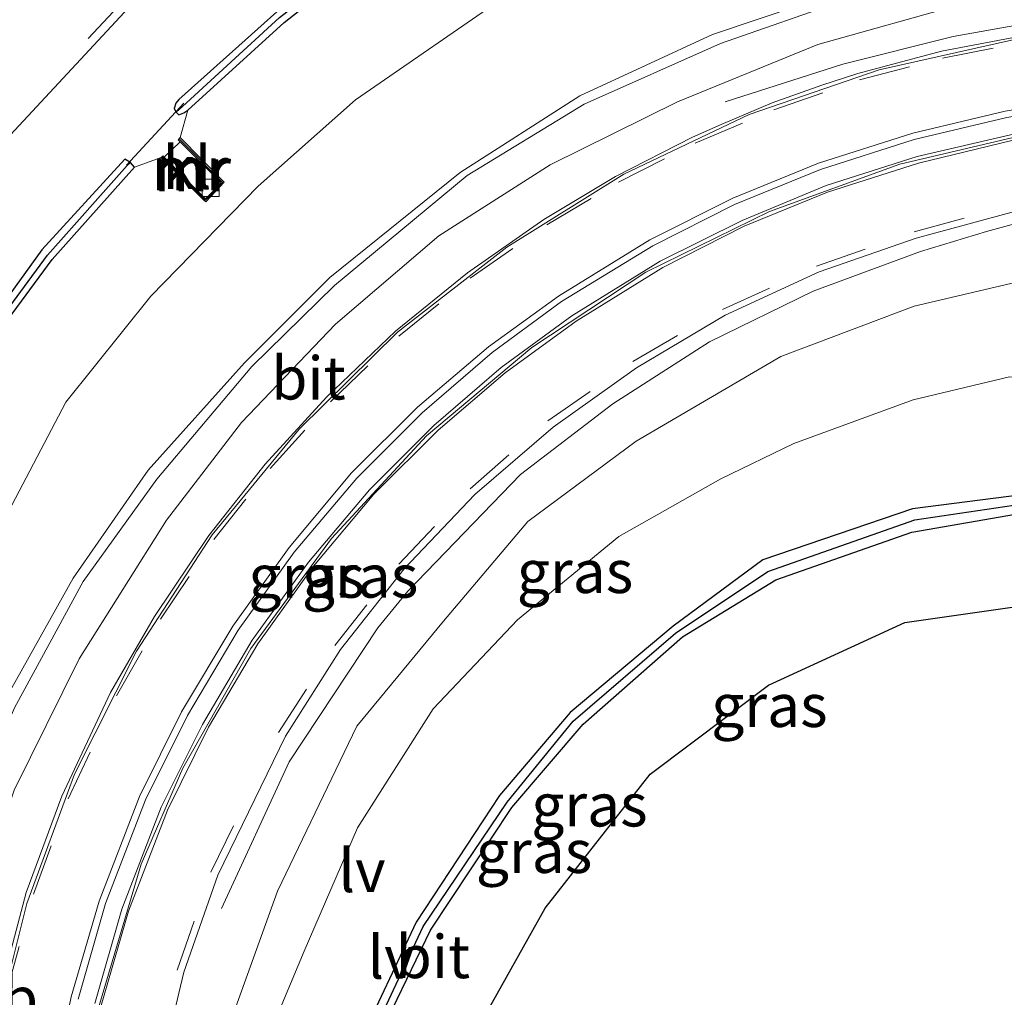
# Model space of a CAD drawing. Units: metres. Extents: x 109295 to 110003, y 523314 to 525001.
# Drawn here: x 109360 to 109417, y 524761 to 524818 of the extents above; entities that cross this region are included whole.
import ezdxf
from ezdxf.enums import TextEntityAlignment as Align

# ---------------------------------------------------------------- set-up
doc = ezdxf.new("R2010")
doc.units = ezdxf.units.M
doc.linetypes.add('VW-3-9_STREEP', pattern=[12, 3, -9])
doc.layers.get('0').update_dxf_attribs({"lineweight": 25})
for name, color, linetype, lineweight in [('B-ME-BV-GELEIDECONSTRUCTIE-GELEIDERAIL-L-B1', 213, 'BV-GELEIDERAIL', 18), ('B-ME-GW-KRUINLIJN-L-B1', 93, 'Continuous', 18), ('B-ME-GW-TEENLIJN-L-B1', 93, 'Continuous', 18), ('B-ME-IE-GRASLAND-GV-B6', 93, 'Continuous', 18), ('B-ME-IE-MEUBILAIR_WEGMEUBILAIR-LIJNVERLICHT-L-B1', 8, 'VW-LIJNV', 18), ('B-ME-MW-MUUR-GV-B6', 8, 'IE-TERREINAFSCHEIDING-KUNSTMATIG', 18), ('B-ME-MW-MUUR-L-B1', 8, 'IE-TERREINAFSCHEIDING-KUNSTMATIG', 18), ('B-ME-VH-VERH_SOORT-BETON-OVERIG-GV-B6', 8, 'IE-TERREINAFSCHEIDING-NATUURLIJK-HOUTWAL', 18), ('B-ME-VH-VERH_SOORT-BITUMEN-GV-B6', 8, 'IE-TERREINAFSCHEIDING-NATUURLIJK-HOUTWAL', 18), ('B-ME-VH-VERH_SOORT-KLINKERS-GV-B6', 8, 'IE-TERREINAFSCHEIDING-NATUURLIJK-HOUTWAL', 18), ('B-ME-VV-KOLK-S-B1', 8, 'Continuous', 18), ('B-ME-VW-MARKERING-39STREEP-015-L-B1', 255, 'VW-3-9_STREEP', 18), ('B-ME-VW-MARKERING-STREEP-015-L-B1', 7, 'Continuous', 18), ('B-ME-VW-MEUBILAIR_WEGMEUBILAIR-VERKEERSBORD-S-B1', 8, 'Continuous', 18)]:
    doc.layers.add(name, color=color, linetype=linetype, lineweight=lineweight)
for name, color, linetype in [('B-ME-GR-BOS-GV-B6', 10, 'Continuous'), ('B-ME-GW-INSTEEKWATERGANG-L-B1', 10, 'Continuous'), ('B-ME-GW-WATERGANG-GREPPEL-L-B1', 10, 'Continuous'), ('B-ME-KW-DUIKER-L-B1', 10, 'Continuous')]:
    doc.layers.add(name, color=color, linetype=linetype)
doc.styles.add('NLCS-ISO', font='NLCS-ISO.TTF')
doc.linetypes.add('BV-GELEIDERAIL', pattern='A,10,-3,[108,NLCS.SHX,S=1,R=0,X=0,Y=0],-3', length=16)
doc.linetypes.add('IE-TERREINAFSCHEIDING-KUNSTMATIG', pattern='A,4,[82,NLCS.SHX,S=0.75,R=90,X=0,Y=0],4,-2', length=10)
doc.linetypes.add('IE-TERREINAFSCHEIDING-NATUURLIJK-HOUTWAL', pattern='A,7,-1.5,[67,NLCS.SHX,S=0.75,R=45,X=0,Y=0],-1.5,7,-1.5,[70,NLCS.SHX,S=0.75,R=0,X=0,Y=0],-1.5', length=20)
doc.linetypes.add('VW-LIJNV', pattern='A,0,-5,[102,NLCS.SHX,S=1,R=0,X=-0.625,Y=0],2.5,-0.5,[69,NLCS.SHX,S=0.5,R=0,X=0,Y=0],-0.5,2.5,[102,NLCS.SHX,S=1,R=180,X=0.625,Y=0],-5', length=16)

# ---------------------------------------------------------------- blocks, each defined once
blk = doc.blocks.new('kolk')
blk.add_lwpolyline([(-0.5, -0.5), (0.5, -0.5), (0.5, 0.5), (-0.5, 0.5)], close=True)

msp = doc.modelspace()

# ---------------------------------------------------------------- linework, layer by layer
at = {"layer": 'B-ME-BV-GELEIDECONSTRUCTIE-GELEIDERAIL-L-B1'}
for points in [[(109434.381, 524818.544, 5.897), (109430.022, 524818.897, 5.767), (109425.666, 524818.913, 5.637), (109420.311, 524818.483, 5.524), (109413.805, 524817.325, 5.084), (109407.391, 524815.705, 4.716), (109400.541, 524813.523, 4.267)], [(109371.267, 524766.64, 2.608), (109375.204, 524775.175, 3.175), (109380.361, 524782.963, 3.804), (109382.094, 524785.093, 4.001), (109388.659, 524791.862, 4.242), (109394.01, 524795.983, 4.419), (109399.641, 524799.57, 4.635), (109405.67, 524802.511, 4.836), (109411.893, 524804.829, 5.051), (109415.738, 524805.984, 5.154), (109419.658, 524807.051, 5.247), (109426.221, 524808.066, 5.418), (109430.072, 524808.228, 5.56), (109433.478, 524808.256, 5.655)]]:
    msp.add_polyline3d(points, dxfattribs=at)
at = {"layer": 'B-ME-GR-BOS-GV-B6'}
msp.add_polyline3d([(109380.657, 524717.639, -0.041), (109380.736, 524727.846, -0.019), (109380.999, 524737.837, -0.092), (109382.309, 524748.568, -0.042), (109385.326, 524758.159, -0.008), (109390.081, 524766.675, -0.023), (109396.187, 524774.446, -0.025), (109403.071, 524779.628, -0.076), (109410.997, 524783.259, -0.06), (109419.529, 524784.481, 0.039), (109428.168, 524784.255, 0.087), (109432.516, 524782.175, 0.155), (109434.099, 524779.335, 0.155), (109434.283, 524769.899, 0.33), (109433.89, 524759.583, 0.281), (109433.814, 524745.829, 0.208), (109433.503, 524732.745, 0.248), (109433.194, 524719.275, 0.279)], dxfattribs=at)
at = {"layer": 'B-ME-GW-INSTEEKWATERGANG-L-B1'}
for points in [[(109368.798, 524813.667, -0.212), (109368.62, 524813.436, -0.217), (109368.518, 524813.13, -0.222), (109368.632, 524812.913, -0.231), (109368.791, 524812.774, -0.239), (109369.083, 524812.881, -0.197), (109369.317, 524813.041, -0.157), (109374.923, 524818.131, -0.078), (109380.313, 524822.392, -0.031), (109387.94, 524826.964, -0.056), (109395.316, 524830.699, -0.2), (109401.912, 524833.423, -0.194), (109401.802, 524833.82, -0.273), (109401.539, 524834.17, -0.352), (109394.931, 524831.366, -0.35), (109387.593, 524827.657, -0.226), (109379.945, 524823.084, -0.181), (109374.49, 524818.753, -0.228), (109368.798, 524813.667, -0.212)], [(109356.825, 524798.119, -0.119), (109361.434, 524804.357, -0.069), (109366.225, 524809.726, -0.296), (109365.976, 524809.996, -0.286), (109365.655, 524810.183, -0.277), (109360.83, 524804.921, -0.179), (109356.154, 524798.466, -0.285)], [(109380.102, 524758.54, -0.267), (109383.413, 524765.388, -0.242), (109388.139, 524772.512, -0.336), (109392.299, 524777.365, -0.335), (109398.076, 524782.425, -0.293), (109403.49, 524785.754, -0.287), (109411.395, 524788.517, -0.249), (109417.873, 524789.631, -0.207), (109425.154, 524789.57, -0.097), (109430.081, 524789.131, -0.004), (109430.18, 524789.546, -0.024), (109430.134, 524789.938, -0.043), (109425.312, 524790.345, -0.167), (109417.796, 524790.685, -0.278), (109411.44, 524789.864, -0.233), (109402.741, 524786.917, -0.162), (109397.516, 524783.051, -0.281), (109391.541, 524778.039, -0.288), (109387.425, 524773.214, -0.313), (109382.588, 524765.851, -0.233), (109379.164, 524758.577, -0.197)]]:
    msp.add_polyline3d(points, dxfattribs=at)
at = {"layer": 'B-ME-GW-KRUINLIJN-L-B1'}
for points in [[(109353.289, 524714.349, 1.323), (109350.962, 524719.683, 1.432), (109349.261, 524728.756, 1.701), (109347.933, 524737.278, 1.666), (109347.769, 524746.761, 1.733), (109348.101, 524754.183, 1.77), (109349.244, 524763.386, 1.763), (109351.017, 524770.843, 1.873), (109353.404, 524778.23, 1.815), (109357.409, 524786.9, 1.841), (109362.219, 524796.062, 1.651), (109367.171, 524802.224, 1.747), (109373.397, 524808.624, 1.82), (109379.061, 524813.635, 1.753), (109388.1, 524819.901, 1.733), (109396.823, 524824.407, 1.798), (109406.859, 524828.286, 1.828), (109414.256, 524829.522, 2.195), (109422.277, 524830.981, 2.202), (109428.496, 524830.793, 2.471), (109432.553, 524829.851, 2.513)], [(109435.047, 524820.869, 4.892), (109434.642, 524821.826, 4.715), (109433.871, 524823.197, 4.841), (109432.568, 524824.455, 4.71), (109430.661, 524825.07, 4.731), (109429.083, 524825.239, 4.778), (109426.947, 524823.251, 5.932), (109421.062, 524822.742, 5.849), (109414.228, 524821.691, 5.723), (109407.493, 524820.023, 5.572), (109399.81, 524817.44, 5.401), (109392.093, 524813.876, 5.234), (109385.144, 524809.41, 4.996), (109377.567, 524803.313, 4.784), (109372.609, 524798.362, 4.632), (109367.018, 524792.122, 4.394), (109362.657, 524785.835, 4.198), (109358.726, 524778.815, 3.966)], [(109426.947, 524823.251, 5.932), (109428.071, 524822.768, 5.861), (109427.133, 524822.894, 5.883), (109421.049, 524822.418, 5.848), (109414.606, 524821.28, 5.697), (109407.619, 524819.487, 5.555), (109400.275, 524816.905, 5.348), (109392.346, 524813.393, 5.202), (109385.561, 524809.246, 4.988), (109377.836, 524802.843, 4.751), (109373.034, 524798.149, 4.59), (109367.511, 524791.601, 4.392), (109363.233, 524785.652, 4.188), (109359.248, 524778.303, 3.952), (109355.95, 524770.684, 3.781), (109353.539, 524762.452, 3.621), (109352.238, 524755.381, 3.421), (109351.532, 524746.149, 3.121), (109351.661, 524735.629, 2.997), (109352.619, 524726.568, 2.585), (109353.577, 524719.175, 2.259), (109353.996, 524716.868, 2.027)], [(109377.834, 524671.209, 0.198), (109376.826, 524675.553, 0.298), (109375.225, 524685.748, 0.479), (109373.538, 524697.605, 0.629), (109371.936, 524707.557, 0.926), (109370.868, 524717.529, 1.152), (109369.601, 524729.577, 1.508), (109368.969, 524740.625, 1.792), (109369.753, 524750.831, 1.976), (109371.209, 524758.458, 2.291), (109374.533, 524767.656, 2.546), (109379.144, 524777.247, 2.865), (109384.178, 524783.351, 3.014), (109389.087, 524789.14, 3.362), (109395.37, 524793.798, 3.592), (109403.782, 524798.722, 3.909), (109411.528, 524801.641, 4.063), (109419.385, 524803.498, 4.302), (109426.97, 524803.705, 4.471), (109430.456, 524803.467, 4.47), (109432.544, 524804.58, 4.49), (109433.51, 524805.474, 4.516), (109433.505, 524806.06, 4.607)], [(109428.623, 524797.144, 1.682), (109423.541, 524797.514, 1.714), (109417.078, 524797.534, 1.718), (109411.473, 524796.2, 1.72), (109404.544, 524793.678, 1.865), (109400.297, 524791.622, 1.756), (109394.372, 524788.266, 1.777), (109388.476, 524783.422, 1.602), (109383.567, 524778.258, 1.625), (109379.182, 524771.344, 1.483), (109376.082, 524764.165, 1.461), (109371.862, 524754.074, 1.579), (109371.388, 524753.005, 1.616), (109369.753, 524750.831, 1.976)]]:
    msp.add_polyline3d(points, dxfattribs=at)
at = {"layer": 'B-ME-GW-TEENLIJN-L-B1'}
for p, q in [((109369.317, 524813.041, -0.157), (109368.878, 524811.444, -0.159)), ((109367.768, 524810.286, -0.219), (109366.225, 524809.726, -0.296))]:
    msp.add_line(p, q, dxfattribs=at)
msp.add_polyline3d([(109353.289, 524714.349, 1.323), (109354.517, 524714.748, 1.497), (109355.316, 524715.631, 1.383), (109354.771, 524721.603, 1.565), (109354.045, 524729.617, 1.859), (109353.401, 524736.476, 2.093), (109353.16, 524744.36, 2.301), (109353.818, 524752.126, 2.455), (109354.932, 524758.967, 2.668), (109356.987, 524766.774, 2.787), (109359.222, 524773.517, 3.017), (109363.009, 524781.163, 3.155), (109368.084, 524789.219, 3.382), (109372.429, 524794.894, 3.602), (109377.894, 524800.6, 3.784), (109383.909, 524805.736, 3.93), (109390.369, 524809.858, 4.026), (109397.774, 524813.524, 4.213), (109405.934, 524816.862, 4.495), (109414.517, 524819.248, 4.688), (109421.013, 524820.51, 4.826), (109425.66, 524820.748, 4.884), (109428.832, 524820.505, 4.982), (109430.19, 524820.418, 5.036)], dxfattribs=at)
at = {"layer": 'B-ME-GW-WATERGANG-GREPPEL-L-B1'}
for points in [[(109369.015, 524813.251, -0.433), (109374.649, 524818.431, -0.4), (109380.193, 524822.731, -0.375), (109387.739, 524827.322, -0.353), (109395.087, 524831.097, -0.459), (109401.666, 524833.771, -0.464)], [(109352.085, 524685.112, -0.367), (109351.046, 524695.061, -0.438), (109349.086, 524706.804, -0.498), (109346.376, 524716.915, -0.363), (109343.972, 524724.25, -0.382), (109342.219, 524732.515, -0.396), (109341.356, 524740.245, -0.309), (109341.336, 524747.937, -0.286), (109341.708, 524755.066, -0.36), (109342.606, 524762.73, -0.318), (109344.071, 524770.208, -0.383), (109346.024, 524776.816, -0.431), (109348.5, 524783.572, -0.385), (109352.437, 524791.824, -0.405), (109356.489, 524798.274, -0.441), (109361.156, 524804.611, -0.375), (109365.796, 524809.828, -0.427)], [(109381.526, 524671.305, -0.717), (109380.782, 524673.504, -0.71), (109379.234, 524680.346, -0.645), (109377.89, 524690.155, -0.618), (109376.829, 524699.498, -0.631), (109375.971, 524709.793, -0.601), (109375.269, 524719.81, -0.611), (109375.176, 524729.45, -0.612), (109375.515, 524737.311, -0.613), (109376.23, 524744.909, -0.607), (109378.032, 524753.024, -0.551), (109379.705, 524758.574, -0.618), (109382.996, 524765.607, -0.587), (109387.885, 524772.825, -0.697), (109391.718, 524777.536, -0.664), (109397.662, 524782.65, -0.614), (109403.034, 524786.226, -0.581), (109411.573, 524789.239, -0.552), (109417.857, 524790.155, -0.469), (109425.245, 524790.012, -0.36), (109429.82, 524789.62, -0.265)]]:
    msp.add_polyline3d(points, dxfattribs=at)
at = {"layer": 'B-ME-IE-GRASLAND-GV-B6'}
for points in [[(109339.367, 524718.251, -0.019), (109336.755, 524729.12, -0.024), (109335.529, 524739.857, -0.01), (109335.43, 524751.321, -0.002), (109336.441, 524762.179, -0.017), (109338.667, 524772.735, -0.014), (109342.179, 524783.163, -0.007), (109346.556, 524792.999, -0.01), (109352.041, 524802.327, -0.013), (109358.495, 524811.037, -0.002), (109365.888, 524819, -0.002), (109374.613, 524826.576, -0.002), (109383.631, 524832.755, 0.01), (109393.25, 524837.998, -0.005), (109403.607, 524843.368, -0.014), (109411.571, 524848.848, 0.021), (109412.974, 524849.991, 0.082), (109413.063, 524850.048, 0.085), (109420.132, 524856.958, 0.083), (109424.003, 524861.532, 0.07), (109425.055, 524862.97, 0.056), (109426.353, 524864.781, 0.017), (109431.351, 524873.359, -0.007)], [(109356.825, 524798.119, -0.119), (109361.434, 524804.357, -0.069), (109366.225, 524809.726, -0.296), (109367.768, 524810.286, -0.219), (109370.246, 524807.805, 1.215), (109370.359, 524807.707, 1.248), (109371.436, 524808.847, 1.228), (109371.349, 524808.932, 1.228), (109368.878, 524811.444, -0.159), (109369.317, 524813.041, -0.157), (109374.923, 524818.131, -0.078), (109380.313, 524822.392, -0.031), (109387.94, 524826.964, -0.056), (109395.316, 524830.699, -0.2), (109401.912, 524833.423, -0.194), (109408.029, 524835.812, -0.262), (109415.726, 524836.808, -0.024), (109415.838, 524835.705, 0.22)], [(109415.838, 524835.705, 0.22), (109416.038, 524834.589, 0.499), (109420.321, 524835.178, 0.497), (109422.212, 524835.32, 0.498), (109422.368, 524834.304, 0.834), (109422.596, 524833.145, 1.244), (109425.708, 524833.132, 1.464), (109428.285, 524832.785, 1.643), (109430.816, 524832.009, 1.806), (109432.953, 524830.931, 2.009), (109432.553, 524829.851, 2.513), (109428.496, 524830.793, 2.471), (109422.277, 524830.981, 2.202), (109414.256, 524829.522, 2.195), (109406.859, 524828.286, 1.828), (109396.823, 524824.407, 1.798), (109388.1, 524819.901, 1.733), (109379.061, 524813.635, 1.753), (109373.397, 524808.624, 1.82), (109367.171, 524802.224, 1.747), (109362.219, 524796.062, 1.651), (109357.409, 524786.9, 1.841)], [(109401.802, 524833.82, -0.273), (109401.666, 524833.771, -0.464), (109395.087, 524831.097, -0.459), (109387.739, 524827.322, -0.353), (109380.193, 524822.731, -0.375), (109374.649, 524818.431, -0.4), (109369.015, 524813.251, -0.433), (109368.632, 524812.913, -0.231), (109368.518, 524813.13, -0.222), (109368.62, 524813.436, -0.217), (109368.798, 524813.667, -0.212), (109374.49, 524818.753, -0.228), (109379.945, 524823.084, -0.181), (109387.593, 524827.657, -0.226), (109394.931, 524831.366, -0.35), (109401.539, 524834.17, -0.352), (109401.802, 524833.82, -0.273)], [(109401.912, 524833.423, -0.194), (109395.316, 524830.699, -0.2), (109387.94, 524826.964, -0.056), (109380.313, 524822.392, -0.031), (109374.923, 524818.131, -0.078), (109369.317, 524813.041, -0.157), (109369.083, 524812.881, -0.197), (109368.791, 524812.774, -0.239), (109368.632, 524812.913, -0.231), (109369.015, 524813.251, -0.433), (109374.649, 524818.431, -0.4), (109380.193, 524822.731, -0.375), (109387.739, 524827.322, -0.353), (109395.087, 524831.097, -0.459), (109401.666, 524833.771, -0.464), (109401.802, 524833.82, -0.273), (109401.912, 524833.423, -0.194)], [(109350.962, 524719.683, 1.432), (109349.261, 524728.756, 1.701), (109347.933, 524737.278, 1.666), (109347.769, 524746.761, 1.733), (109348.101, 524754.183, 1.77), (109349.244, 524763.386, 1.763), (109351.017, 524770.843, 1.873), (109353.404, 524778.23, 1.815), (109357.409, 524786.9, 1.841), (109362.219, 524796.062, 1.651), (109367.171, 524802.224, 1.747), (109373.397, 524808.624, 1.82), (109379.061, 524813.635, 1.753), (109388.1, 524819.901, 1.733), (109396.823, 524824.407, 1.798), (109406.859, 524828.286, 1.828), (109414.256, 524829.522, 2.195), (109422.277, 524830.981, 2.202), (109428.496, 524830.793, 2.471), (109432.553, 524829.851, 2.513)], [(109353.182, 524718.975, 2.274), (109352.032, 524726.488, 2.645), (109351.122, 524735.559, 2.969), (109350.807, 524746.243, 3.125), (109351.72, 524755.462, 3.412), (109353.121, 524762.74, 3.596), (109355.503, 524770.777, 3.789), (109358.726, 524778.815, 3.966), (109362.657, 524785.835, 4.198), (109367.018, 524792.122, 4.394), (109372.609, 524798.362, 4.632), (109377.567, 524803.313, 4.784), (109385.144, 524809.41, 4.996), (109392.093, 524813.876, 5.234), (109399.81, 524817.44, 5.401), (109407.493, 524820.023, 5.572), (109414.228, 524821.691, 5.723), (109421.062, 524822.742, 5.849), (109426.947, 524823.251, 5.932), (109428.071, 524822.768, 5.861)], [(109428.071, 524822.768, 5.861), (109427.133, 524822.894, 5.883), (109421.049, 524822.418, 5.848), (109414.606, 524821.28, 5.697), (109407.619, 524819.487, 5.555), (109400.275, 524816.905, 5.348), (109392.346, 524813.393, 5.202), (109385.561, 524809.246, 4.988), (109377.836, 524802.843, 4.751), (109373.034, 524798.149, 4.59), (109367.511, 524791.601, 4.392), (109363.233, 524785.652, 4.188), (109359.248, 524778.303, 3.952), (109355.95, 524770.684, 3.781), (109353.539, 524762.452, 3.621), (109352.238, 524755.381, 3.421), (109351.532, 524746.149, 3.121), (109351.661, 524735.629, 2.997), (109352.619, 524726.568, 2.585), (109353.577, 524719.175, 2.259)], [(109354.771, 524721.603, 1.565), (109354.045, 524729.617, 1.859), (109353.401, 524736.476, 2.093), (109353.16, 524744.36, 2.301), (109353.818, 524752.126, 2.455), (109354.932, 524758.967, 2.668), (109356.987, 524766.774, 2.787), (109359.222, 524773.517, 3.017), (109363.009, 524781.163, 3.155), (109368.084, 524789.219, 3.382), (109372.429, 524794.894, 3.602), (109377.894, 524800.6, 3.784), (109383.909, 524805.736, 3.93), (109390.369, 524809.858, 4.026), (109397.774, 524813.524, 4.213), (109405.934, 524816.862, 4.495), (109414.517, 524819.248, 4.688), (109421.013, 524820.51, 4.826), (109425.66, 524820.748, 4.884), (109428.832, 524820.505, 4.982), (109430.19, 524820.418, 5.036)], [(109407.493, 524820.023, 5.572), (109399.81, 524817.44, 5.401), (109392.093, 524813.876, 5.234), (109385.144, 524809.41, 4.996), (109377.567, 524803.313, 4.784), (109372.609, 524798.362, 4.632), (109367.018, 524792.122, 4.394), (109362.657, 524785.835, 4.198), (109358.726, 524778.815, 3.966)], [(109359.248, 524778.303, 3.952), (109363.233, 524785.652, 4.188), (109367.511, 524791.601, 4.392), (109373.034, 524798.149, 4.59), (109377.836, 524802.843, 4.751), (109385.561, 524809.246, 4.988), (109392.346, 524813.393, 5.202), (109400.275, 524816.905, 5.348), (109407.619, 524819.487, 5.555)], [(109414.517, 524819.248, 4.688), (109405.934, 524816.862, 4.495), (109397.774, 524813.524, 4.213), (109390.369, 524809.858, 4.026), (109383.909, 524805.736, 3.93), (109377.894, 524800.6, 3.784), (109372.429, 524794.894, 3.602), (109368.084, 524789.219, 3.382), (109363.009, 524781.163, 3.155), (109359.222, 524773.517, 3.017)], [(109374.49, 524818.753, -0.228), (109368.798, 524813.667, -0.212), (109368.62, 524813.436, -0.217), (109368.518, 524813.13, -0.222), (109368.632, 524812.913, -0.231), (109368.791, 524812.774, -0.239), (109369.083, 524812.881, -0.197), (109369.317, 524813.041, -0.157), (109368.878, 524811.444, -0.159), (109368.76, 524811.313, -0.189), (109368.873, 524811.196, -0.289), (109367.944, 524810.311, -0.287), (109367.876, 524810.382, -0.231), (109367.768, 524810.286, -0.219), (109366.225, 524809.726, -0.296), (109365.976, 524809.996, -0.286), (109365.655, 524810.183, -0.277), (109360.83, 524804.921, -0.179), (109356.154, 524798.466, -0.285)], [(109424.605, 524818.392, 4.979), (109422.19, 524818.041, 4.918), (109420.311, 524817.732, 4.875), (109417.514, 524817.301, 4.82), (109413.123, 524816.472, 4.707), (109408.262, 524815.169, 4.585), (109406.169, 524814.488, 4.539), (109403.275, 524813.466, 4.456), (109400.324, 524812.211, 4.386), (109398.657, 524811.467, 4.341), (109394.166, 524809.179, 4.222), (109390.013, 524806.684, 4.107), (109385.571, 524803.58, 3.977), (109381.38, 524800.205, 3.845), (109377.374, 524796.358, 3.709), (109373.812, 524792.461, 3.581), (109370.547, 524788.329, 3.444), (109367.379, 524783.622, 3.302), (109364.821, 524779.205, 3.184), (109361.986, 524773.18, 3.037), (109359.92, 524767.574, 2.89), (109358.346, 524761.695, 2.737)], [(109346.094, 524716.799, -0.215), (109343.579, 524724.195, -0.21), (109341.818, 524732.449, -0.208), (109341.04, 524740.166, -0.191), (109341.02, 524748.001, -0.188), (109341.415, 524755.17, -0.197), (109342.193, 524762.71, -0.197), (109343.767, 524770.304, -0.238), (109345.563, 524776.797, -0.196), (109348.216, 524783.743, -0.258), (109352.212, 524792.207, -0.294), (109356.154, 524798.466, -0.285), (109360.83, 524804.921, -0.179), (109365.655, 524810.183, -0.277), (109365.976, 524809.996, -0.286)], [(109365.976, 524809.996, -0.286), (109365.796, 524809.828, -0.427), (109361.156, 524804.611, -0.375), (109356.489, 524798.274, -0.441), (109352.437, 524791.824, -0.405), (109348.5, 524783.572, -0.385), (109346.024, 524776.816, -0.431), (109344.071, 524770.208, -0.383), (109342.606, 524762.73, -0.318), (109341.708, 524755.066, -0.36), (109341.336, 524747.937, -0.286), (109341.356, 524740.245, -0.309), (109342.219, 524732.515, -0.396), (109343.972, 524724.25, -0.382), (109346.376, 524716.915, -0.363)], [(109346.376, 524716.915, -0.363), (109343.972, 524724.25, -0.382), (109342.219, 524732.515, -0.396), (109341.356, 524740.245, -0.309), (109341.336, 524747.937, -0.286), (109341.708, 524755.066, -0.36), (109342.606, 524762.73, -0.318), (109344.071, 524770.208, -0.383), (109346.024, 524776.816, -0.431), (109348.5, 524783.572, -0.385), (109352.437, 524791.824, -0.405), (109356.489, 524798.274, -0.441), (109361.156, 524804.611, -0.375), (109365.796, 524809.828, -0.427), (109365.976, 524809.996, -0.286), (109366.225, 524809.726, -0.296)], [(109366.225, 524809.726, -0.296), (109361.434, 524804.357, -0.069), (109356.825, 524798.119, -0.119), (109352.701, 524791.529, -0.161), (109348.828, 524783.274, -0.077), (109346.343, 524776.484, -0.126), (109344.506, 524769.889, -0.07), (109343.03, 524762.866, -0.059), (109342.159, 524755.114, -0.089), (109341.613, 524747.904, -0.055), (109341.678, 524740.194, -0.037), (109342.521, 524732.64, -0.056), (109344.348, 524724.286, -0.09), (109346.54, 524717.311, -0.102)], [(109366.759, 524719.323, 1.392), (109366.234, 524724.999, 1.545), (109365.812, 524730.707, 1.707), (109365.632, 524736.443, 1.866), (109365.73, 524742.294, 2.028), (109366.223, 524748.265, 2.182), (109367.015, 524754.234, 2.347), (109369.093, 524762.94, 2.59), (109371.065, 524768.594, 2.77), (109374.987, 524776.662, 3.011), (109378.194, 524781.703, 3.179), (109381.899, 524786.38, 3.345), (109385.997, 524790.701, 3.51), (109390.545, 524794.616, 3.682), (109395.386, 524798.073, 3.86), (109400.552, 524801.118, 4.026), (109406.012, 524803.643, 4.201), (109411.657, 524805.599, 4.361), (109417.436, 524807.167, 4.527), (109423.331, 524808.093, 4.675), (109429.149, 524808.366, 4.831), (109429.137, 524808.224, 4.736), (109428.977, 524806.462, 4.655), (109433.505, 524806.06, 4.607)], [(109433.505, 524806.06, 4.607), (109433.51, 524805.474, 4.516), (109432.544, 524804.58, 4.49), (109430.456, 524803.467, 4.47), (109426.97, 524803.705, 4.471), (109419.385, 524803.498, 4.302), (109411.528, 524801.641, 4.063), (109403.782, 524798.722, 3.909), (109395.37, 524793.798, 3.592), (109389.087, 524789.14, 3.362), (109384.178, 524783.351, 3.014), (109379.144, 524777.247, 2.865), (109374.533, 524767.656, 2.546), (109371.209, 524758.458, 2.291), (109369.753, 524750.831, 1.976), (109368.969, 524740.625, 1.792), (109369.601, 524729.577, 1.508), (109370.868, 524717.529, 1.152)], [(109371.209, 524758.458, 2.291), (109374.533, 524767.656, 2.546), (109379.144, 524777.247, 2.865), (109384.178, 524783.351, 3.014), (109389.087, 524789.14, 3.362), (109395.37, 524793.798, 3.592), (109403.782, 524798.722, 3.909), (109411.528, 524801.641, 4.063), (109419.385, 524803.498, 4.302), (109426.97, 524803.705, 4.471), (109430.456, 524803.467, 4.47), (109432.544, 524804.58, 4.49), (109433.51, 524805.474, 4.516), (109433.505, 524806.06, 4.607), (109433.873, 524806.027, 4.562), (109434.475, 524805.972, 4.406), (109436.484, 524805.799, 3.012)], [(109436.484, 524805.799, 3.012), (109436.378, 524804.566, 2.85), (109435.929, 524803.013, 2.732), (109434.771, 524800.811, 2.694), (109433.425, 524799.094, 2.438), (109432.125, 524797.814, 2.147), (109430.555, 524797.156, 1.849), (109429.802, 524797.032, 1.753), (109428.623, 524797.144, 1.682), (109423.541, 524797.514, 1.714), (109417.078, 524797.534, 1.718), (109411.473, 524796.2, 1.72), (109404.544, 524793.678, 1.865), (109400.297, 524791.622, 1.756), (109394.372, 524788.266, 1.777), (109388.476, 524783.422, 1.602), (109383.567, 524778.258, 1.625), (109379.182, 524771.344, 1.483), (109376.082, 524764.165, 1.461), (109371.862, 524754.074, 1.579)], [(109371.862, 524754.074, 1.579), (109376.082, 524764.165, 1.461), (109379.182, 524771.344, 1.483), (109383.567, 524778.258, 1.625), (109388.476, 524783.422, 1.602), (109394.372, 524788.266, 1.777), (109400.297, 524791.622, 1.756), (109404.544, 524793.678, 1.865), (109411.473, 524796.2, 1.72), (109417.078, 524797.534, 1.718)], [(109374.887, 524719.493, -0.204), (109374.745, 524729.558, -0.215), (109374.984, 524737.331, -0.175), (109375.749, 524745.006, -0.193), (109377.458, 524753.179, -0.134), (109379.164, 524758.577, -0.197), (109382.588, 524765.851, -0.233), (109387.425, 524773.214, -0.313), (109391.541, 524778.039, -0.288), (109397.516, 524783.051, -0.281), (109402.741, 524786.917, -0.162), (109411.44, 524789.864, -0.233), (109417.796, 524790.685, -0.278), (109425.312, 524790.345, -0.167), (109430.134, 524789.938, -0.043), (109430.18, 524789.546, -0.024)], [(109380.102, 524758.54, -0.267), (109383.413, 524765.388, -0.242), (109388.139, 524772.512, -0.336), (109392.299, 524777.365, -0.335), (109398.076, 524782.425, -0.293), (109403.49, 524785.754, -0.287), (109411.395, 524788.517, -0.249), (109417.873, 524789.631, -0.207), (109425.154, 524789.57, -0.097), (109430.081, 524789.131, -0.004), (109430.18, 524789.546, -0.024), (109430.134, 524789.938, -0.043), (109425.312, 524790.345, -0.167), (109417.796, 524790.685, -0.278), (109411.44, 524789.864, -0.233), (109402.741, 524786.917, -0.162), (109397.516, 524783.051, -0.281), (109391.541, 524778.039, -0.288), (109387.425, 524773.214, -0.313), (109382.588, 524765.851, -0.233), (109379.164, 524758.577, -0.197)], [(109430.18, 524789.546, -0.024), (109429.82, 524789.62, -0.265), (109425.245, 524790.012, -0.36), (109417.857, 524790.155, -0.469), (109411.573, 524789.239, -0.552), (109403.034, 524786.226, -0.581), (109397.662, 524782.65, -0.614), (109391.718, 524777.536, -0.664), (109387.885, 524772.825, -0.697), (109382.996, 524765.607, -0.587), (109379.705, 524758.574, -0.618), (109378.032, 524753.024, -0.551), (109376.23, 524744.909, -0.607), (109375.515, 524737.311, -0.613), (109375.176, 524729.45, -0.612), (109375.269, 524719.81, -0.611)], [(109375.269, 524719.81, -0.611), (109375.176, 524729.45, -0.612), (109375.515, 524737.311, -0.613), (109376.23, 524744.909, -0.607), (109378.032, 524753.024, -0.551), (109379.705, 524758.574, -0.618), (109382.996, 524765.607, -0.587), (109387.885, 524772.825, -0.697), (109391.718, 524777.536, -0.664), (109397.662, 524782.65, -0.614), (109403.034, 524786.226, -0.581), (109411.573, 524789.239, -0.552), (109417.857, 524790.155, -0.469), (109425.245, 524790.012, -0.36), (109429.82, 524789.62, -0.265)], [(109429.82, 524789.62, -0.265), (109430.18, 524789.546, -0.024), (109430.081, 524789.131, -0.004), (109425.154, 524789.57, -0.097), (109417.873, 524789.631, -0.207), (109411.395, 524788.517, -0.249), (109403.49, 524785.754, -0.287), (109398.076, 524782.425, -0.293), (109392.299, 524777.365, -0.335), (109388.139, 524772.512, -0.336), (109383.413, 524765.388, -0.242), (109380.102, 524758.54, -0.267), (109378.505, 524752.884, -0.235), (109376.805, 524744.739, -0.235), (109376.002, 524737.324, -0.251), (109375.63, 524729.345, -0.21), (109375.817, 524719.559, -0.211)], [(109433.194, 524719.275, 0.279), (109433.503, 524732.745, 0.248), (109433.814, 524745.829, 0.208), (109433.89, 524759.583, 0.281), (109434.283, 524769.899, 0.33), (109434.099, 524779.335, 0.155), (109432.516, 524782.175, 0.155), (109428.168, 524784.255, 0.087), (109419.529, 524784.481, 0.039), (109410.997, 524783.259, -0.06), (109403.071, 524779.628, -0.076), (109396.187, 524774.446, -0.025), (109390.081, 524766.675, -0.023), (109385.326, 524758.159, -0.008), (109382.309, 524748.568, -0.042), (109380.999, 524737.837, -0.092), (109380.736, 524727.846, -0.019), (109380.657, 524717.639, -0.041)]]:
    msp.add_polyline3d(points, dxfattribs=at)
at = {"layer": 'B-ME-IE-MEUBILAIR_WEGMEUBILAIR-LIJNVERLICHT-L-B1'}
for points in [[(109362.937, 524687.671, 0.663), (109361.51, 524695.462, 0.837), (109360.179, 524703.356, 1.075), (109358.844, 524711.189, 1.302), (109357.668, 524719.208, 1.566), (109356.793, 524727.212, 1.807), (109356.284, 524735.043, 2.059), (109356.222, 524743.039, 2.27), (109356.757, 524751.237, 2.449), (109357.985, 524759.108, 2.658), (109359.952, 524766.946, 2.878), (109362.734, 524774.454, 3.073), (109366.338, 524781.605, 3.248), (109370.727, 524788.359, 3.448), (109375.794, 524794.502, 3.647), (109381.494, 524800.135, 3.839), (109387.852, 524805.082, 4.043), (109394.651, 524809.327, 4.242), (109401.947, 524812.788, 4.426), (109409.508, 524815.386, 4.613), (109417.364, 524817.144, 4.805), (109425.326, 524818.043, 4.973), (109433.422, 524818.087, 5.206), (109434.309, 524818.008, 5.217)], [(109433.851, 524812.819, 5.055), (109426.475, 524812.767, 4.876), (109418.522, 524811.737, 4.685), (109410.704, 524809.9, 4.483), (109403.115, 524807.154, 4.274), (109395.938, 524803.619, 4.067), (109389.31, 524799.24, 3.859), (109383.183, 524794.108, 3.652), (109377.664, 524788.147, 3.434), (109372.974, 524781.754, 3.215), (109369.029, 524774.806, 3.026), (109366.61, 524769.228, 2.875), (109363.748, 524759.634, 2.593), (109362.344, 524751.727, 2.39), (109361.628, 524743.789, 2.186), (109361.569, 524735.751, 1.972), (109361.983, 524727.797, 1.758), (109362.807, 524719.844, 1.544), (109363.873, 524711.837, 1.319), (109365.167, 524703.995, 1.13), (109366.49, 524696.107, 0.932), (109367.841, 524688.222, 0.75)]]:
    msp.add_polyline3d(points, dxfattribs=at)
at = {"layer": 'B-ME-KW-DUIKER-L-B1'}
msp.add_line((109365.743, 524809.835, -0.254), (109369.087, 524813.448, -0.228), dxfattribs=at)
at = {"layer": 'B-ME-MW-MUUR-GV-B6'}
msp.add_polyline3d([(109367.768, 524810.286, -0.219), (109367.876, 524810.382, -0.231), (109367.944, 524810.311, -0.287), (109370.339, 524807.891, -0.448), (109371.251, 524808.82, -0.448), (109368.873, 524811.196, -0.289), (109368.76, 524811.313, -0.189), (109368.878, 524811.444, -0.159), (109371.349, 524808.932, 1.228), (109371.436, 524808.847, 1.228), (109370.359, 524807.707, 1.248), (109370.246, 524807.805, 1.215), (109367.768, 524810.286, -0.219)], dxfattribs=at)
at = {"layer": 'B-ME-MW-MUUR-L-B1'}
msp.add_polyline3d([(109367.83, 524810.326, -0.225), (109370.345, 524807.804, 1.238), (109371.355, 524808.822, 1.23), (109368.835, 524811.362, -0.174)], dxfattribs=at)
at = {"layer": 'B-ME-VH-VERH_SOORT-BETON-OVERIG-GV-B6'}
for points in [[(109362.934, 524761.38, 2.644), (109364.53, 524766.946, 2.801), (109366.849, 524772.965, 2.966), (109369.293, 524777.857, 3.104), (109372.236, 524782.817, 3.248), (109375.504, 524787.356, 3.392), (109379.138, 524791.655, 3.536), (109382.933, 524795.456, 3.679), (109387.008, 524798.961, 3.815), (109391.036, 524801.926, 3.948), (109396.34, 524805.15, 4.104), (109401.098, 524807.562, 4.244), (109406.082, 524809.594, 4.377), (109411.531, 524811.34, 4.521), (109416.916, 524812.619, 4.666), (109421.998, 524813.438, 4.785), (109427.028, 524813.926, 4.902), (109430.926, 524814.067, 5.011), (109433.959, 524814.037, 5.095)], [(109433.959, 524814.037, 5.095), (109433.871, 524813.042, 5.068), (109430.866, 524813.068, 4.984), (109427.172, 524812.93, 4.882), (109422.205, 524812.451, 4.765), (109417.134, 524811.611, 4.645), (109411.711, 524810.344, 4.498), (109406.412, 524808.654, 4.358), (109401.533, 524806.633, 4.216), (109396.775, 524804.269, 4.078), (109391.637, 524801.084, 3.921), (109387.53, 524798.081, 3.791), (109383.606, 524794.713, 3.652), (109379.876, 524790.969, 3.514), (109376.33, 524786.774, 3.373), (109373.059, 524782.238, 3.222), (109370.169, 524777.346, 3.072), (109367.765, 524772.54, 2.939), (109365.48, 524766.6, 2.769), (109363.915, 524761.133, 2.61)]]:
    msp.add_polyline3d(points, dxfattribs=at)
at = {"layer": 'B-ME-VH-VERH_SOORT-BITUMEN-GV-B6'}
for points in [[(109431.351, 524873.359, -0.007), (109426.353, 524864.781, 0.017), (109425.055, 524862.97, 0.056), (109424.003, 524861.532, 0.07), (109420.132, 524856.958, 0.083), (109413.063, 524850.048, 0.085), (109412.974, 524849.991, 0.082), (109411.571, 524848.848, 0.021), (109403.607, 524843.368, -0.014), (109393.25, 524837.998, -0.005), (109383.631, 524832.755, 0.01), (109374.613, 524826.576, -0.002), (109365.888, 524819, -0.002), (109358.495, 524811.037, -0.002), (109352.041, 524802.327, -0.013), (109346.556, 524792.999, -0.01), (109342.179, 524783.163, -0.007), (109338.667, 524772.735, -0.014), (109336.441, 524762.179, -0.017), (109335.43, 524751.321, -0.002), (109335.529, 524739.857, -0.01), (109336.755, 524729.12, -0.024), (109339.367, 524718.251, -0.019)], [(109358.346, 524761.695, 2.737), (109359.92, 524767.574, 2.89), (109361.986, 524773.18, 3.037), (109364.821, 524779.205, 3.184), (109367.379, 524783.622, 3.302), (109370.547, 524788.329, 3.444), (109373.812, 524792.461, 3.581), (109377.374, 524796.358, 3.709), (109381.38, 524800.205, 3.845), (109385.571, 524803.58, 3.977), (109390.013, 524806.684, 4.107), (109394.166, 524809.179, 4.222), (109398.657, 524811.467, 4.341), (109400.324, 524812.211, 4.386), (109403.275, 524813.466, 4.456), (109406.169, 524814.488, 4.539), (109408.262, 524815.169, 4.585), (109413.123, 524816.472, 4.707), (109417.514, 524817.301, 4.82), (109420.311, 524817.732, 4.875), (109422.19, 524818.041, 4.918), (109424.605, 524818.392, 4.979)], [(109434.357, 524818.55, 5.19), (109434.287, 524817.765, 5.204), (109433.995, 524814.451, 5.108), (109433.959, 524814.037, 5.095), (109430.926, 524814.067, 5.011), (109427.028, 524813.926, 4.902), (109421.998, 524813.438, 4.785), (109416.916, 524812.619, 4.666), (109411.531, 524811.34, 4.521), (109406.082, 524809.594, 4.377), (109401.098, 524807.562, 4.244), (109396.34, 524805.15, 4.104), (109391.036, 524801.926, 3.948), (109387.008, 524798.961, 3.815), (109382.933, 524795.456, 3.679), (109379.138, 524791.655, 3.536), (109375.504, 524787.356, 3.392), (109372.236, 524782.817, 3.248), (109369.293, 524777.857, 3.104), (109366.849, 524772.965, 2.966), (109364.53, 524766.946, 2.801), (109362.934, 524761.38, 2.644)], [(109363.915, 524761.133, 2.61), (109365.48, 524766.6, 2.769), (109367.765, 524772.54, 2.939), (109370.169, 524777.346, 3.072), (109373.059, 524782.238, 3.222), (109376.33, 524786.774, 3.373), (109379.876, 524790.969, 3.514), (109383.606, 524794.713, 3.652), (109387.53, 524798.081, 3.791), (109391.637, 524801.084, 3.921), (109396.775, 524804.269, 4.078), (109401.533, 524806.633, 4.216), (109406.412, 524808.654, 4.358), (109411.711, 524810.344, 4.498), (109417.134, 524811.611, 4.645), (109422.205, 524812.451, 4.765), (109427.172, 524812.93, 4.882), (109430.866, 524813.068, 4.984), (109433.871, 524813.042, 5.068)], [(109433.871, 524813.042, 5.068), (109433.839, 524812.681, 5.061), (109433.543, 524809.315, 4.969), (109433.455, 524808.326, 4.947), (109429.149, 524808.366, 4.831), (109423.331, 524808.093, 4.675), (109417.436, 524807.167, 4.527), (109411.657, 524805.599, 4.361), (109406.012, 524803.643, 4.201), (109400.552, 524801.118, 4.026), (109395.386, 524798.073, 3.86), (109390.545, 524794.616, 3.682), (109385.997, 524790.701, 3.51), (109381.899, 524786.38, 3.345), (109378.194, 524781.703, 3.179), (109374.987, 524776.662, 3.011), (109371.065, 524768.594, 2.77), (109369.093, 524762.94, 2.59), (109367.015, 524754.234, 2.347)]]:
    msp.add_polyline3d(points, dxfattribs=at)
at = {"layer": 'B-ME-VH-VERH_SOORT-KLINKERS-GV-B6'}
msp.add_polyline3d([(109367.944, 524810.311, -0.287), (109368.873, 524811.196, -0.289), (109371.251, 524808.82, -0.448), (109370.339, 524807.891, -0.448), (109367.944, 524810.311, -0.287)], dxfattribs=at)
at = {"layer": 'B-ME-VW-MARKERING-39STREEP-015-L-B1'}
for points in [[(109407.335, 524850.866, 0.042), (109400.322, 524846.238, 0.02), (109391.42, 524841.619, 0.01), (109381.132, 524836.083, 0.017), (109372.542, 524830.194, 0.022), (109364.139, 524822.984, 0.023), (109356.541, 524815.152, 0.031), (109350.292, 524807.034, 0.015), (109344.675, 524798.184, 0.014), (109340.308, 524789.58, 0.009), (109336.792, 524780.567, 0.032), (109333.913, 524770.5, 0.014), (109332.173, 524761.288, 0.022), (109331.278, 524750.563, 0.018), (109331.428, 524739.491, 0.008), (109332.364, 524730.473, -0.005), (109334.34, 524721.169, -0.003), (109337.33, 524710.987, -0.005), (109339.791, 524701.016, 0.022), (109340.628, 524692.397, 0.013), (109340.578, 524684.419, 0.011), (109339.788, 524676.478, 0.017), (109338.53, 524670.67, 0.015)], [(109409.642, 524848.216, 0.021), (109402.742, 524843.504, 0.01), (109393.039, 524838.389, 0.008), (109383.337, 524833.21, 0.034), (109374.269, 524826.94, 0.029), (109365.572, 524819.394, 0.028), (109358.036, 524811.346, 0.02), (109351.61, 524802.545, -0.001), (109346.077, 524793.244, 0.006), (109341.634, 524783.359, 0.015), (109338.223, 524772.852, 0.005), (109335.955, 524762.234, 0.001), (109334.929, 524751.368, 0.015), (109335.018, 524739.919, 0.023), (109336.288, 524729.004, 0.003), (109338.935, 524718.121, -0.013), (109342.046, 524707.53, -0.003), (109343.976, 524696.454, -0.01), (109344.198, 524685.4, 0.017), (109343.087, 524674.568, 0.001), (109342.078, 524670.44, 0.005)], [(109358.712, 524761.555, 2.737), (109360.342, 524767.48, 2.891), (109362.362, 524773.021, 3.036), (109365.165, 524779.013, 3.188), (109367.725, 524783.456, 3.305), (109370.828, 524788.085, 3.441), (109374.095, 524792.221, 3.573), (109377.618, 524796.098, 3.702), (109381.579, 524799.898, 3.834), (109385.735, 524803.277, 3.971), (109390.176, 524806.367, 4.106), (109394.346, 524808.857, 4.221), (109398.796, 524811.121, 4.338), (109403.385, 524813.053, 4.456), (109408.364, 524814.795, 4.58), (109413.182, 524816.069, 4.701), (109417.591, 524816.938, 4.818), (109422.199, 524817.556, 4.917), (109426.757, 524817.873, 5.016), (109431.358, 524817.917, 5.124), (109434.287, 524817.765, 5.204)], [(109366.342, 524719.255, 1.407), (109365.76, 524724.96, 1.563), (109365.373, 524730.671, 1.721), (109365.209, 524736.413, 1.882), (109365.321, 524742.298, 2.038), (109365.794, 524748.3, 2.196), (109366.634, 524754.273, 2.363), (109368.704, 524763.067, 2.609), (109370.661, 524768.758, 2.784), (109374.579, 524776.869, 3.034), (109377.862, 524781.924, 3.197), (109381.578, 524786.665, 3.366), (109385.723, 524791.026, 3.531), (109390.237, 524794.981, 3.699), (109395.182, 524798.437, 3.871), (109400.39, 524801.446, 4.041), (109405.859, 524803.964, 4.209), (109411.542, 524805.974, 4.372), (109417.34, 524807.538, 4.538), (109423.283, 524808.627, 4.696), (109426.253, 524808.979, 4.779), (109429.258, 524809.208, 4.863), (109433.543, 524809.315, 4.969)]]:
    msp.add_polyline3d(points, dxfattribs=at)
at = {"layer": 'B-ME-VW-MARKERING-STREEP-015-L-B1'}
for points in [[(109361.339, 524755.735, 2.509), (109362.533, 524761.511, 2.659), (109364.156, 524767.081, 2.813), (109366.515, 524773.158, 2.978), (109368.947, 524778.067, 3.116), (109371.923, 524783.052, 3.257), (109375.2, 524787.626, 3.405), (109378.839, 524791.962, 3.552), (109382.66, 524795.771, 3.691), (109386.796, 524799.28, 3.83), (109390.862, 524802.233, 3.962), (109396.169, 524805.496, 4.121), (109400.986, 524807.925, 4.258), (109405.973, 524809.951, 4.39), (109411.458, 524811.694, 4.534), (109416.823, 524812.985, 4.677), (109421.926, 524813.855, 4.799), (109426.995, 524814.35, 4.919), (109430.959, 524814.49, 5.026), (109433.995, 524814.451, 5.108)], [(109433.839, 524812.681, 5.061), (109430.791, 524812.723, 4.981), (109427.207, 524812.605, 4.886), (109422.254, 524812.133, 4.765), (109417.213, 524811.279, 4.64), (109411.789, 524809.96, 4.492), (109406.488, 524808.267, 4.352), (109401.655, 524806.292, 4.215), (109396.92, 524803.898, 4.076), (109391.88, 524800.772, 3.924), (109387.763, 524797.774, 3.784), (109383.875, 524794.446, 3.652), (109380.134, 524790.72, 3.513), (109376.619, 524786.532, 3.363), (109373.392, 524782.024, 3.219), (109370.512, 524777.194, 3.077), (109368.141, 524772.354, 2.94), (109365.86, 524766.495, 2.771), (109364.283, 524761.016, 2.614)]]:
    msp.add_polyline3d(points, dxfattribs=at)

# ---------------------------------------------------------------- block references
at = {"layer": 'B-ME-VV-KOLK-S-B1', "rotation": 90}
msp.add_blockref('kolk', (109370.644, 524808.526, -0.448), dxfattribs=at)

# ---------------------------------------------------------------- texts
at = {"layer": 'B-ME-IE-GRASLAND-GV-B6', "ltscale": 0.2, "style": 'NLCS-ISO'}
for p in [(109391.8205, 524786.229), (109376.2195, 524785.9555), (109379.3285, 524785.9625), (109403.1185, 524778.4455), (109392.6575, 524772.665), (109389.439, 524769.9655)]:
    msp.add_text('gras', height=2.5, dxfattribs=at).set_placement(p, align=Align.MIDDLE_CENTER)
at = {"layer": 'B-ME-IE-MEUBILAIR_WEGMEUBILAIR-LIJNVERLICHT-L-B1', "ltscale": 0.2, "style": 'NLCS-ISO'}
for p in [(109379.4415, 524768.8496), (109381.1284, 524763.8174)]:
    msp.add_text('lv', height=2.5, dxfattribs=at).set_placement(p, align=Align.MIDDLE_CENTER)
at = {"layer": 'B-ME-MW-MUUR-GV-B6', "ltscale": 0.2, "style": 'NLCS-ISO'}
msp.add_text('mr', height=2.5, dxfattribs=at).set_placement((109369.4498, 524809.6323), align=Align.MIDDLE_CENTER)
at = {"layer": 'B-ME-MW-MUUR-L-B1', "ltscale": 0.2, "style": 'NLCS-ISO'}
msp.add_text('mr', height=2.5, dxfattribs=at).set_placement((109369.5912, 524809.5785), align=Align.MIDDLE_CENTER)
at = {"layer": 'B-ME-VH-VERH_SOORT-BITUMEN-GV-B6', "ltscale": 0.2, "style": 'NLCS-ISO'}
for p in [(109376.3259, 524797.4745), (109383.5549, 524763.8522)]:
    msp.add_text('bit', height=2.5, dxfattribs=at).set_placement(p, align=Align.MIDDLE_CENTER)
at = {"layer": 'B-ME-VH-VERH_SOORT-KLINKERS-GV-B6', "ltscale": 0.2, "style": 'NLCS-ISO'}
msp.add_text('kl', height=2.5, dxfattribs=at).set_placement((109369.2702, 524809.7058), align=Align.MIDDLE_CENTER)
at = {"layer": 'B-ME-VW-MEUBILAIR_WEGMEUBILAIR-VERKEERSBORD-S-B1', "ltscale": 0.2, "style": 'NLCS-ISO'}
msp.add_text('vb', height=2.5, dxfattribs=at).set_placement((109356.727, 524759.407, 2.581), align=Align.BOTTOM_LEFT)

doc.saveas('drawing.dxf')
